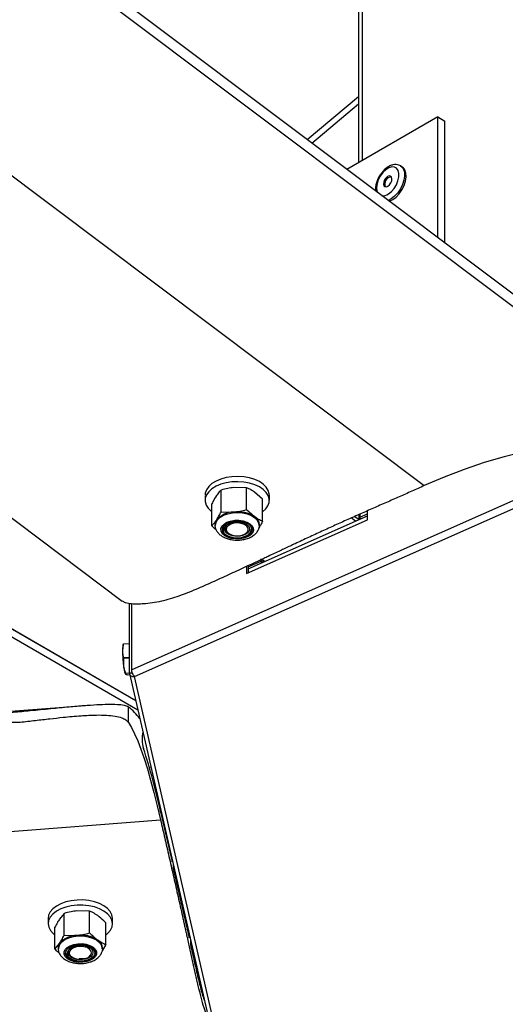
# Model space of a CAD drawing. Units: inches. Extents: x 0.1 to 11, y -1.3 to 8.4.
# Drawn here: x 8.2 to 8.3, y 5.8 to 6.1 of the extents above; entities that cross this region are included whole.
import ezdxf

# ---------------------------------------------------------------- set-up
doc = ezdxf.new("R2010")
doc.units = ezdxf.units.IN
doc.header["$MEASUREMENT"] = 0

msp = doc.modelspace()

# ---------------------------------------------------------------- linework, layer by layer
at = {"color": 7, "linetype": 'Continuous', "lineweight": 25}
for p, q in [((8.195805650443772, 5.924510868302733), (6.47965714131557, 6.915222353296896)), ((8.19520703572939, 5.927124607590074), (6.481322942516537, 6.916528857907746)), ((8.195205966704702, 5.927129300869191), (6.4813258627791, 6.916531178473531)), ((7.761687292379051, 6.374008215522872), (8.276125008217326, 5.987423649084477)), ((7.67701026405679, 6.34162642782227), (8.191447966858178, 5.955041848346987)), ((8.257654582181855, 6.191808627863612), (8.257654582181855, 6.077904647099525)), ((8.258669947044867, 6.190649700807191), (8.258669947044867, 6.078490863734908)), ((8.106807650408115, 6.183524625190747), (8.343927967470274, 6.005335705273986)), ((8.340569346121205, 6.0113117618677), (8.11600473053303, 6.180065443818173)), ((8.243283396495315, 6.084419309619366), (8.257654582181855, 6.096473449480025)), ((8.244575312830246, 6.083448556981732), (8.257654621292515, 6.094419149063331)), ((8.279932750304038, 6.090765639861573), (8.254429895285567, 6.076043136159414)), ((8.279932750304038, 6.090765639861573), (8.28189695279859, 6.089631717553333)), ((8.279932750304038, 6.05687836555248), (8.279932750304038, 6.090765639861573)), ((8.28189695279859, 6.055402329270444), (8.28189695279859, 6.089631717553333)), ((8.26987120075814, 6.076824306394529), (8.26944685010472, 6.07706926949062)), ((8.2668692229928, 6.067842830297455), (8.265952677728956, 6.067383957968757)), ((8.19490821725544, 5.933883190255092), (8.353511046987943, 6.004220217123163)), ((8.337964722876702, 5.999625340425792), (8.194086228528901, 5.935818333529781)), ((8.226270637768897, 5.986824578079069), (8.222705218808773, 5.986871615165323)), ((8.226270637768897, 5.980709131095605), (8.226270637768897, 5.986824578079069)), ((8.214646063316232, 5.984595218351342), (8.214646063316232, 5.98330670464377)), ((8.219139812885535, 5.980066934069876), (8.219139812885535, 5.98618238105334)), ((8.230799039382342, 5.983580635701517), (8.228534988499813, 5.985570846784503)), ((8.232690665530114, 5.98330670464377), (8.232690665530114, 5.984758335874402)), ((8.216537702500892, 5.976181003256777), (8.216537702500892, 5.98229645024024)), ((8.230799039382342, 5.977465188718053), (8.230799039382342, 5.983580635701517)), ((8.219139812885535, 5.980066934069876), (8.222705218808773, 5.980019896983622)), ((8.226270637768897, 5.980709131095605), (8.228534988499813, 5.978719076455257)), ((8.226734659667736, 5.964101650057755), (8.26017085770622, 5.978929804687573)), ((8.256671822571816, 5.978801991052975), (8.257863589545163, 5.977906565545156)), ((8.257907836737719, 5.97798661202786), (8.257907836737719, 5.979351156857113)), ((8.258035559114111, 5.978549075456161), (8.257907836737719, 5.97798661202786)), ((8.258035559114111, 5.978549075456161), (8.26017100111197, 5.979496074886712)), ((8.258035559114111, 5.979407841239328), (8.258035559114111, 5.978549075456161)), ((8.258258581130335, 5.978081833446372), (8.258035559114111, 5.978549075456161)), ((8.260170714300468, 5.977854365851875), (8.260170714300468, 5.980350616718676)), ((8.221381896614423, 5.977058385713772), (8.221313009706506, 5.977068763075374)), ((8.221381896614423, 5.977058385713772), (8.221901664239653, 5.977296230669871)), ((8.226247471221704, 5.96281011179253), (8.260170714300468, 5.977854365851875)), ((8.227425823238912, 5.976063566983781), (8.227607531362025, 5.975669018652748)), ((8.256838199316485, 5.977451943241435), (8.255647318851414, 5.978346795126253)), ((8.25796654183733, 5.977952298942766), (8.257907836737719, 5.97798661202786)), ((8.257958276451332, 5.977948648614564), (8.257907836737719, 5.97798661202786)), ((8.219740709055042, 5.97462695424632), (8.219932012326574, 5.974229954980638)), ((8.220328033825773, 5.973646684681588), (8.219932012326574, 5.974229954980638)), ((8.220403699914634, 5.975425958942076), (8.220403699914634, 5.975284169765222)), ((8.221175405370197, 5.974029291224649), (8.221317885502033, 5.973947210987661)), ((8.221360659526422, 5.973922180165709), (8.221458292768924, 5.973865965111405)), ((8.225385068147222, 5.973013092000905), (8.225914874175004, 5.97324926823554)), ((8.225878436077423, 5.973865965111405), (8.226161336513035, 5.974029291224649)), ((8.227723168544694, 5.97563830374831), (8.227607531362025, 5.975669018652748)), ((8.226247471221704, 5.964732739656243), (8.226247471221704, 5.96281011179253)), ((8.226734803073485, 5.964631156237151), (8.23035817099381, 5.966233806760232)), ((8.226734946479237, 5.964960363693377), (8.226734946479237, 5.963026263369602)), ((8.23035817099381, 5.966233806760232), (8.23035817099381, 5.966883669475184)), ((8.23056526193481, 5.965800460655172), (8.23035817099381, 5.966233806760232)), ((8.231320436618375, 5.966160591606019), (8.23035817099381, 5.966233806760232)), ((8.231320436618375, 5.966160591606019), (8.230543281744282, 5.966744435528072)), ((8.230617774513366, 5.966779478678805), (8.231417639643626, 5.96617842606666)), ((8.23131380084318, 5.966132379783777), (8.231328845410125, 5.966154646785806)), ((8.19344623473698, 5.934924889628699), (8.19344623473698, 5.95436966648246)), ((8.194086228528901, 5.935818333529781), (8.194086228528901, 5.954251917324189)), ((8.19172806436321, 5.942964946082615), (8.191647235667318, 5.942741963177051)), ((8.191734843544154, 5.942962599443057), (8.191791345409959, 5.943043219548763)), ((8.19344623473698, 5.943069032583901), (8.191776300843014, 5.942941479687033)), ((8.191791345409959, 5.943043219548763), (8.19344623473698, 5.943169573052079)), ((8.19178308002396, 5.939206568166384), (8.19344623473698, 5.939333599587795)), ((8.191798567845042, 5.938971852063029), (8.191790745713183, 5.936910981055572)), ((8.19344623473698, 5.939097631943342), (8.191798567845042, 5.938971852063029)), ((8.192317305556244, 5.934891045871517), (8.193446091331229, 5.934977141469526)), ((8.192348281198411, 5.934758173924983), (8.192336926070327, 5.934564810825397)), ((8.19346615509945, 5.934843383014715), (8.192348281198411, 5.934758173924983)), ((8.192860096322915, 5.934412331401667), (8.193526176924593, 5.934463123111214)), ((8.19344623473698, 5.934924889628699), (8.194239320686295, 5.934985432929299)), ((8.193469101435785, 5.934712231937191), (8.219659958580472, 5.820359443320734)), ((8.221123701078602, 5.819421882595959), (8.19490821725544, 5.933883190255092)), ((8.181097617685555, 5.925719074789873), (7.697588832849925, 5.888813943787762)), ((8.193180595139005, 5.921019225082938), (8.193180595139005, 5.92535826592093)), ((8.197103980926828, 5.918394482663445), (8.197199854189662, 5.918401783319847)), ((8.199015670842822, 5.908515130123902), (8.199461701838382, 5.908549182471268)), ((8.201349195293156, 5.899569687980931), (8.201515272189438, 5.899582464129637)), ((8.202186385029277, 5.895974636177943), (8.205390134685954, 5.881994504936872)), ((7.36502505628468, 5.829820311805752), (8.202183725504444, 5.893718941939619)), ((8.205390134685954, 5.881994504936872), (8.205390134685954, 5.882664392309387)), ((8.205754007223208, 5.881074622230102), (8.205754007223208, 5.880061030383645)), ((8.205754007223208, 5.880799387483711), (8.205815945470656, 5.88080418505792)), ((8.205754007223208, 5.880061030383645), (8.210207929104456, 5.860615367021609)), ((8.20603483479388, 5.879849519938143), (8.205806663207515, 5.879832102657867)), ((8.182295720585708, 5.868140414313841), (8.178730614510858, 5.868187607842733)), ((8.182295720585708, 5.862024915182833), (8.182295720585708, 5.868140414313841)), ((8.170671602424068, 5.86607422425672), (8.170671602424068, 5.864622593026088)), ((8.175165195550735, 5.86749837373075), (8.173864140358413, 5.865923569997091)), ((8.175165195550735, 5.861382926747286), (8.175165195550735, 5.86749837373075)), ((8.1887160612322, 5.86462269732118), (8.1887160612322, 5.866033236285772)), ((8.17256322857184, 5.857496891639095), (8.17256322857184, 5.863612338622559)), ((8.186824578490178, 5.858781077100371), (8.186824578490178, 5.864896524083836)), ((8.175165195550735, 5.861382926747286), (8.178730614510858, 5.861335889661032)), ((8.210008217041176, 5.861486387478024), (8.21023654507018, 5.861503804758301)), ((8.210207929104456, 5.860615367021609), (8.210207929104456, 5.861501666708925)), ((8.210571801641711, 5.860039136641235), (8.210571801641711, 5.858771377656864)), ((8.17256322857184, 5.857496891639095), (8.173864140358413, 5.859071799667845)), ((8.180267220167266, 5.858822899432051), (8.180854245089607, 5.858684447698124)), ((8.18089068318719, 5.858704576650777), (8.180854245089607, 5.858684447698124)), ((8.186824578490178, 5.858781077100371), (8.185834440002417, 5.857022557563087)), ((8.175556210885544, 5.856432351640456), (8.175539693150432, 5.856215104964923)), ((8.175657103349655, 5.856266626740109), (8.175539693150432, 5.856215104964923)), ((8.175657103349655, 5.856266626740109), (8.175655916992989, 5.856677497252956)), ((8.177359342648204, 5.855253608516656), (8.177483831876762, 5.855181853493725)), ((8.181903975185257, 5.855181853493725), (8.182186875620872, 5.855345179606967)), ((8.183727457527642, 5.856245506984086), (8.183730860155002, 5.856474226119682)), ((8.178579725587273, 5.854262492262412), (8.179175159301364, 5.854127743004232)), ((8.18018078561021, 5.854011662567425), (8.179175159301364, 5.854127743004232))]:
    msp.add_line(p, q, dxfattribs=at)
at = {"color": 7, "linetype": 'Continuous', "lineweight": 25, "flags": 128}
for points in [[(8.266043544827399, 6.069179267599558), (8.266884554371245, 6.069848998529435), (8.267651240625531, 6.070730943896683), (8.268286658470315, 6.071759658531402), (8.26874388815132, 6.072859007016819), (8.268989320575324, 6.073947560960271), (8.269004065293881, 6.074944257001907), (8.268787548683989, 6.07577541065961), (8.268355675747095, 6.076379357460542), (8.26774033470742, 6.076711146220283), (8.266987506663412, 6.076746450108746), (8.266152689640624, 6.076482401010915), (8.265297808849612, 6.075938606403987), (8.264486575554383, 6.075155584931001), (8.263778894248095, 6.074191246441491), (8.263227264472421, 6.073117111294437), (8.262872687235195, 6.072012913087265), (8.262741405788807, 6.07096049739301), (8.262843184761195, 6.070037929087635), (8.263000709459975, 6.06960218419547)], [(8.269439471226997, 6.077073389146732), (8.269784622795333, 6.076819847779368), (8.27026663559745, 6.076156896030436), (8.270539790960454, 6.075267467490375), (8.270588170846011, 6.074203214303238), (8.270408522550953, 6.073025748794308), (8.270011464619282, 6.071803618912457), (8.269420593815441, 6.070608110352704), (8.268669551824877, 6.06950834468692), (8.267802272954867, 6.068568359101269), (8.2668692229928, 6.067842830297455)], [(8.267293560609334, 6.067597867201363), (8.268226623608287, 6.068323396005177), (8.269093889441411, 6.069263381590829), (8.269844944468863, 6.070363147256613), (8.270435808754259, 6.071558655816365), (8.27083286668593, 6.072780785698217), (8.271012514980988, 6.073958251207146), (8.270964141613875, 6.075022504394284), (8.270690979732429, 6.075911932934344), (8.270208960411866, 6.076574884683277), (8.26987120075814, 6.076824306394529)], [(8.26548600934217, 6.071191041692705), (8.265944125531455, 6.071378042791711), (8.266392816051848, 6.071767871769855), (8.266764197835688, 6.072301497605364), (8.267001377910578, 6.072897387610481), (8.267068635207691, 6.0734651179409), (8.266955357701466, 6.073917993301839), (8.266678949635297, 6.074187205006696), (8.266281298525293, 6.07423160864189), (8.265823482184397, 6.074044790059293), (8.265374504852502, 6.073654778564739), (8.265003110031776, 6.073121204876776), (8.264765929956885, 6.072525288797887), (8.264698972508162, 6.071957740983878), (8.264812250014385, 6.071504839549167), (8.265088658080554, 6.071235653918082), (8.26548600934217, 6.071191041692705)], [(8.266310070933653, 6.067115372034447), (8.266348712265042, 6.067128826101247), (8.267293560609334, 6.067597867201363)], [(8.330593484770615, 5.999570272617497), (8.325439400607332, 5.999577416831261), (8.320192982695879, 5.999309169856001), (8.314863972849649, 5.998766261757351), (8.309462686505029, 5.997949422600954), (8.303999748724465, 5.996860425403364), (8.298485328279371, 5.995501408213958), (8.292929913344887, 5.993874769819838), (8.287344402758071, 5.991983847663932), (8.281739128251422, 5.989832135631805), (8.276125008217326, 5.987423649084477)], [(8.232690665530114, 5.984758335874402), (8.232666925359919, 5.985135414777614), (8.23239376347847, 5.986083613601717), (8.231823243254354, 5.986986548356123), (8.230975154681175, 5.987813660579031), (8.229878374462386, 5.988536738448196), (8.228570083798093, 5.989131220469576), (8.227094686323493, 5.989576612657702), (8.225502765157945, 5.989858052962035), (8.223848319085063, 5.989965737643979), (8.222187667454238, 5.989896172817967), (8.220577598942775, 5.989651652976015), (8.219072698994175, 5.989240469577892), (8.217724293830324, 5.988676650313402), (8.216578260254588, 5.987979281184286), (8.215673813221356, 5.987172402209123), (8.21504165459818, 5.986283286554338), (8.21470299539929, 5.985342231943999), (8.214646063316232, 5.984758335874402)], [(8.230799039382342, 5.98011579632023), (8.231662915624993, 5.980892586161502), (8.23229538713344, 5.981781858258925), (8.232633590041308, 5.982722808574173), (8.232666925359919, 5.983683783546981), (8.23239376347847, 5.984631982371086), (8.231823243254354, 5.985534917125491), (8.230975154681175, 5.986362029348398), (8.229878374462386, 5.987085107217563), (8.228570083798093, 5.987679589238944), (8.227094686323493, 5.988124981427069), (8.225502765157945, 5.988406421731402), (8.223848319085063, 5.988514106413346), (8.222187667454238, 5.988444541587335), (8.220577598942775, 5.988200021745382), (8.219072698994175, 5.98778883834726), (8.217724293830324, 5.987225019082771), (8.216578260254588, 5.986527649953653), (8.215673813221356, 5.985720770978492), (8.21504165459818, 5.984831655323705), (8.21470299539929, 5.983890652860913), (8.214669816523315, 5.982929573593013), (8.214943121810514, 5.981981635506637), (8.215513342186242, 5.981078544309594), (8.216361443796307, 5.980251432086687), (8.216537702500892, 5.980115639877593)], [(8.217623257960463, 5.976284933315427), (8.21773388897874, 5.977074968633316), (8.218163245796552, 5.977846804457744), (8.218889217854505, 5.978540731848843), (8.219873007378572, 5.979119256721229), (8.221061528167198, 5.979551299137645), (8.222390325853851, 5.979813444850056), (8.223788284223035, 5.979891614021114), (8.225179606817024, 5.979781530552066), (8.226489514055235, 5.979489191410675), (8.227647202607443, 5.97903034515575), (8.228590734226204, 5.978429814019064), (8.229268482841238, 5.977719773036332), (8.229644597014854, 5.976938602801218), (8.229713614291635, 5.976283994659603)], [(8.223179865770055, 5.972460484458749), (8.222019960947152, 5.97262297621126), (8.220972590527946, 5.972953070175765), (8.220108857691047, 5.973428551497778), (8.21948745449918, 5.974016827961218), (8.219151324456256, 5.974677850250958), (8.219122851896286, 5.975366562887483), (8.219404122721095, 5.97603629381736), (8.219976116113378, 5.976640996757706), (8.220799734450722, 5.977139631590028), (8.221818775715706, 5.977498145966957), (8.222963935820053, 5.977692291279729), (8.22415687611318, 5.977708665609091), (8.22531663753033, 5.977546278151671), (8.226364438166788, 5.977216236334713), (8.227228171003688, 5.976740755012699), (8.227849130941417, 5.976152426401714), (8.228185417426978, 5.975491299816882), (8.228213889986948, 5.974802587180356), (8.227932762567889, 5.974133116988208), (8.227360769175606, 5.973528414047861), (8.226537307280902, 5.973029727067996), (8.225518252979029, 5.97267116054352), (8.22437310591157, 5.972477015230748), (8.223179865770055, 5.972460484458749)], [(8.220328033825773, 5.973646684681588), (8.219897647093934, 5.974061361965276), (8.219619179199707, 5.97451739225273), (8.219504571931068, 5.974996367460308), (8.219557957981014, 5.975478784405905), (8.219777590406764, 5.975945348497599), (8.22015457805177, 5.976377182323832), (8.220673328799858, 5.976756868604331), (8.221313009706506, 5.977068763075374)], [(8.223423225329116, 5.9732179797081), (8.222397548288935, 5.973349965146356), (8.221484692463953, 5.973650439304881), (8.22076595587797, 5.974092963377991), (8.220305323569605, 5.974638165968654), (8.220143379366323, 5.975237393416696), (8.22029469850716, 5.975837715963202), (8.22074559226136, 5.976385630226241), (8.22145651975237, 5.976832482545647), (8.222363769716186, 5.977138432196476), (8.22338680026842, 5.977276362454945), (8.224435044159016, 5.977234175090445), (8.22541515728111, 5.977015468283631), (8.22624010538087, 5.976639693069063), (8.226836569008988, 5.976140380318649), (8.227151331595046, 5.975561542560987), (8.227156637607825, 5.974954962308995), (8.226852056830072, 5.974374351534779), (8.226264732059343, 5.973871492751254), (8.225446719583166, 5.973490867814932), (8.22447045234257, 5.973266320482996), (8.223423225329116, 5.9732179797081)], [(8.225047451899245, 5.973522469227648), (8.2258834552787, 5.973868833226422), (8.226479188841179, 5.974352918893482), (8.226770341625905, 5.974922526535548), (8.226725507773459, 5.975515861310924), (8.226349250194094, 5.976068521000625), (8.225682270047253, 5.976520692369696), (8.224797300122352, 5.976823461020235), (8.223790200645341, 5.976944026145975), (8.22276952976955, 5.976869090122753), (8.22184650517315, 5.976606996557888), (8.2211208199267, 5.976186061568713), (8.220671255934915, 5.975652018552839), (8.220546623300608, 5.975062542695847), (8.220760050168415, 5.97448156688881), (8.221288526433783, 5.973972137514523), (8.222075263419406, 5.973589478823917), (8.223034582707637, 5.973374891673217), (8.22406233261276, 5.97335173816291), (8.225047451899245, 5.973522469227648)], [(8.221313009706506, 5.977068763075374), (8.222206831677294, 5.977337166493273), (8.22318650154525, 5.97747389735819), (8.224193744428014, 5.977470768505446), (8.225170611365385, 5.977328144967861), (8.226059570577533, 5.97705437035275), (8.226808839551545, 5.976665401809112), (8.227374340574384, 5.976183975666884), (8.227723168544694, 5.97563830374831)], [(8.219740709055042, 5.97462695424632), (8.21963112098768, 5.975019938150981), (8.219620052671099, 5.975193537330734)], [(8.227723168544694, 5.97563830374831), (8.227833056460444, 5.975159015655457), (8.227774638172333, 5.974676703004952), (8.227550455873217, 5.974210816831353), (8.227169322498327, 5.973780286693763), (8.226646751942512, 5.973402477724911), (8.226003955220007, 5.973092721303243), (8.22526677143972, 5.972863324249554), (8.224464703075654, 5.972723516679437)], [(8.227607531362025, 5.975669018652748), (8.227709153891777, 5.975274887502081), (8.227693079410805, 5.974876480252663), (8.227559894578997, 5.974485373659649), (8.227313862458217, 5.974113144478191), (8.226961501491685, 5.973770222217436), (8.226513710516457, 5.973467088534076), (8.225983017980393, 5.973212191330523), (8.225385068147222, 5.973013092000905)], [(8.193180595139005, 5.921019225082938), (8.19403224278218, 5.919592259641438), (8.194899508615302, 5.917864455008592), (8.19578050228984, 5.915839044332235), (8.19667315094085, 5.913519521497931), (8.19757625517478, 5.910910736227434), (8.198487781237345, 5.908017433947405), (8.199405943075107, 5.904845350887875), (8.200329124114143, 5.901400327573968), (8.201255538301016, 5.897689091039081), (8.202183725504444, 5.893718941939619)], [(8.1887160612322, 5.866074328551812), (8.188715461535423, 5.866130856491389), (8.188543778777976, 5.867086877447353), (8.188070917870137, 5.868008324580495), (8.187312483964963, 5.868864065806011), (8.186295059273895, 5.869624794203196), (8.185052409332798, 5.87026448814673), (8.183627308166058, 5.87076155855268), (8.182068578913372, 5.871099109616224), (8.180428721116408, 5.871265512434664), (8.178763793386834, 5.87125492648288), (8.177130584401949, 5.871068029678964), (8.175584826851265, 5.870711079728407), (8.174178746501832, 5.870196227009363), (8.172960736276096, 5.869541097392291), (8.17197192755075, 5.86876795787922), (8.171246098898548, 5.867902934390564), (8.17080759018646, 5.866975594584754), (8.170671602424068, 5.86607422425672)], [(8.186824578490178, 5.861431684702548), (8.187415736105518, 5.861928963698679), (8.188141564757721, 5.862793987187336), (8.188580060432923, 5.863721326993146), (8.188715461535423, 5.864679225260756), (8.188543778777976, 5.86563524621672), (8.188070917870137, 5.866556693349863), (8.187312483964963, 5.867412434575378), (8.186295059273895, 5.868173162972564), (8.185052409332798, 5.868812856916099), (8.183627308166058, 5.869309979469593), (8.182068578913372, 5.869647478385591), (8.180428721116408, 5.869813881204033), (8.178763793386834, 5.869803295252248), (8.177130584401949, 5.869616398448334), (8.175584826851265, 5.869259448497775), (8.174178746501832, 5.868744595778731), (8.172960736276096, 5.86808946616166), (8.17197192755075, 5.867316326648589), (8.171246098898548, 5.866451303159931), (8.17080759018646, 5.865523963354121), (8.170672189083957, 5.864566065086511), (8.170843871841404, 5.863610044130548), (8.171316745786132, 5.862688544849859), (8.17207516665442, 5.861832803624344), (8.172563085166091, 5.861431632555003)], [(8.173652043253021, 5.857550968644023), (8.173663698229491, 5.857988382257649), (8.173934787245997, 5.858783788772749), (8.174516519192446, 5.859521885135087), (8.175377449098763, 5.860162413439352), (8.176470826690194, 5.860671164895545), (8.177738116346653, 5.861020605599517), (8.179110561529084, 5.861191858139712), (8.180514712419326, 5.861175848843171), (8.181874629153896, 5.860973203480444), (8.183116979246606, 5.860595238068955), (8.18417481828562, 5.860061872971175), (8.184990914339489, 5.859402050074986), (8.18552130702716, 5.858651386154127), (8.185737823637055, 5.857850347704089), (8.185736207063137, 5.857558008562697)], [(8.183386008435054, 5.854844145987543), (8.182562390097711, 5.854345511155223), (8.181543492238477, 5.853986892483201), (8.180398345171017, 5.853792747170429), (8.179205391841005, 5.853776424988613), (8.178045487018101, 5.853938864593579), (8.176997973193146, 5.854269062853175), (8.176133953544744, 5.854744387732551), (8.175512993607015, 5.855332716343536), (8.175176707121455, 5.855993842928368), (8.175148234561483, 5.856682555564893), (8.17542966182893, 5.85735218219968), (8.176001642184328, 5.857956885140026), (8.17682526052167, 5.858455519972346), (8.177844158380905, 5.858814138644368), (8.17898931848525, 5.85900828395714), (8.180182258778377, 5.859024658286501), (8.18134216360128, 5.858862166533989), (8.182389677426237, 5.858531968274393), (8.183253410263136, 5.858056539099926), (8.183874670049253, 5.857468314784032), (8.184210956534812, 5.856807240346746), (8.184239416057897, 5.856118475562675), (8.183958001827337, 5.855448901075434), (8.183386008435054, 5.854844145987543)], [(8.175539693150432, 5.856215104964923), (8.175583940342989, 5.85679618506705), (8.175868757200908, 5.857354111658871), (8.176377026292302, 5.857856344671848), (8.17707940158581, 5.858273368595093), (8.177934425782572, 5.858580830524748), (8.17889255871414, 5.858761000295263), (8.179897598363095, 5.858803083364672), (8.18089068318719, 5.858704576650777)], [(8.18261653228707, 5.855426112597948), (8.181905891607565, 5.854979468868725), (8.180998354832246, 5.854673362775261), (8.179975324280013, 5.85453543251679), (8.17892706735253, 5.854577567733743), (8.177946967267323, 5.854796326688104), (8.177122019167562, 5.855172049755126), (8.176525842350944, 5.855671518948178), (8.176210792953384, 5.856250200263203), (8.176205486940606, 5.856856780515194), (8.17651006771836, 5.857437391289411), (8.177097535894841, 5.857940197925391), (8.177915548371017, 5.858320822861711), (8.17889167220586, 5.858545422341193), (8.179939329436568, 5.858593867411182), (8.180964876107884, 5.858461986268017), (8.181877432084478, 5.858161303519307), (8.182596168670463, 5.857718831593744), (8.183056800978827, 5.857173629003082), (8.183218901624745, 5.856574245112401), (8.183067569447022, 5.855973974713443), (8.18261653228707, 5.855426112597948)], [(8.18281211165735, 5.856337390959672), (8.182710476090714, 5.856928379095489), (8.182282005781179, 5.857468314784032), (8.181573138118226, 5.85789863633144), (8.18066059517852, 5.858172723831824), (8.179643313893203, 5.858261009626754), (8.178631495063302, 5.858153742125176), (8.177734870161931, 5.85786281096752), (8.17705034236595, 5.857419452533678), (8.176652248001806, 5.856871694713275), (8.176584104196417, 5.856279246446176), (8.176852690130726, 5.855705936328363), (8.177429259470149, 5.855214028529443), (8.178251248196686, 5.85485702643134), (8.179229288453838, 5.854673154185076), (8.18025792486724, 5.854682905776129), (8.181225196656195, 5.854884664630578), (8.182026834803011, 5.855257050254675), (8.18257551824235, 5.855759387562742), (8.18281211165735, 5.856337390959672)], [(8.180854245089607, 5.858684447698124), (8.181496442115337, 5.858538173832336), (8.18208598315676, 5.858331043780677), (8.182606050630378, 5.858068950215811), (8.183041456563494, 5.857759663122055), (8.18337951606561, 5.857412256172367), (8.183610503619445, 5.857036793843073), (8.183727457527642, 5.856644018528595), (8.183727457527642, 5.856245506984086)], [(8.18089068318719, 5.858704576650777), (8.18166444847081, 5.858519817896238), (8.18235870178407, 5.8582494328716), (8.182945583300661, 5.857904529004108), (8.183400909596248, 5.857498612508104), (8.183706376882279, 5.857048474893318), (8.183849886928142, 5.856572211358117), (8.183825247212782, 5.856088855756697), (8.183633956978138, 5.855618224156436)], [(8.18018078561021, 5.854011662567425), (8.179343309062588, 5.854003683992928), (8.178520277385136, 5.85409254341086), (8.177744165461958, 5.854274590493022), (8.177047239586978, 5.854542733173193), (8.176457111885666, 5.854885811876585), (8.175997665933965, 5.855290007503579), (8.175687922549184, 5.855739206462542), (8.175539693150432, 5.856215104964923)], [(8.178579725587273, 5.854262492262412), (8.1779354556966, 5.854404177144175), (8.177342381658953, 5.854606926801993), (8.176817151578309, 5.854864796415654), (8.176375553124135, 5.855170485328754), (8.17603025815005, 5.855514919868335), (8.17579117468974, 5.855888296295801), (8.175665068887266, 5.856279559331451), (8.175655916992989, 5.856677497252956)], [(8.183799003960392, 5.856097095068924), (8.18373217688053, 5.855916977445954), (8.18342097336447, 5.855434195467537), (8.182939247373854, 5.855000797214932), (8.182308405476208, 5.85463644231288), (8.181557650297144, 5.854358026566199), (8.180721803360326, 5.854178430418687), (8.179838593415095, 5.854105580297294), (8.178948604288918, 5.854142865792495)]]:
    msp.add_lwpolyline(points, dxfattribs=at)
at = {"color": 7, "linetype": 'Continuous', "lineweight": 25}
for centre, radius, start, end in [((8.267099765731396, 6.072009361400792), 0.002028153450838662, 96.12457151933368, 203.8845051914788), ((8.264472758766098, 6.071289706514545), 0.002630840410262087, 264.9814256535705, 306.6600721403971), ((8.222807537298754, 5.973437913652134), 0.006582778566030232, 90.89060472945356, 139.0092022265959), ((8.223775572694008, 5.971103019169164), 0.0089808890093133, 57.99797098900236, 96.84485453131933), ((8.227083181165668, 5.976278818584812), 0.002839472311847357, 3.156513242524993, 59.2498879331256), ((8.219742576849637, 5.976421733618738), 0.002324710550033225, 144.9797129823679, 178.481082726905), ((8.221620685594297, 5.975150151314764), 0.001923116922723457, 97.13269329963266, 208.5869676093797), ((8.22370970300715, 5.973731665398414), 0.003996890010901964, 111.188251198187, 116.8952902615459), ((8.226103562069934, 5.975801413368412), 0.001347998188811109, 11.2141284523358, 22.83845500702231), ((8.22365059482303, 5.978520499422764), 0.005776382111956369, 231.284914912303, 285.7120775535786), ((8.223605539597429, 5.978603335594212), 0.005942258186317249, 236.5259696861717, 278.3132684551929), ((8.225371016772606, 5.975560657710923), 0.002374510935130611, 283.2405447009714, 351.1058890581696), ((8.197837010461136, 5.94139814697876), 0.006333968264284943, 167.7510223248953, 183.118402760847), ((8.196072310185988, 5.9423581986611), 0.004335425357463625, 170.9088549647134, 172.2680735474977), ((8.226985825039502, 5.941356245328765), 0.03547469497042161, 180.4888424458748, 187.1985446813791), ((8.236770243451863, 5.942057192251105), 0.04507738824467601, 183.6257155333918, 183.9247014192335), ((8.197990486326185, 5.937117599769863), 0.006203182647771094, 181.9087895828129, 204.3009142856995), ((8.199387910467648, 5.936469327147724), 0.007244613557670737, 192.5831265286373, 193.6621698160131), ((8.184558186355895, 5.913774200476601), 0.01444079310292698, 35.20012673858724, 53.33845215465129), ((8.205961339987326, 5.916456727209867), 0.008974791176045705, 167.4832870529915, 197.531172845366), ((8.014201726413223, 5.854933918719627), 0.192412505738291, 12.31554595695592, 17.79993138499361), ((8.178833416174, 5.854752839177973), 0.006583853115346266, 90.89466467217889, 139.0050248758219), ((8.179800682086107, 5.852419789365587), 0.008980082911311738, 57.99495682690313, 96.84363203953336), ((8.183103713494177, 5.857588953267359), 0.002846699071619702, 3.969104222029926, 59.22985059649162), ((8.175766958746333, 5.857738925115894), 0.002323203045074972, 144.9897620417221, 179.313627005961), ((8.178931892209352, 5.853524786821626), 0.005463798860494317, 75.85388639854023, 80.47907563615132), ((8.176866343795655, 5.857099443021207), 0.001281862424739236, 187.1354204161925, 199.2181743369317), ((8.178886096691253, 5.857614997639182), 0.003499214494932597, 202.6645582374723, 274.7384812878819), ((8.180251692067857, 5.858373689032122), 0.004362602732825634, 269.068716565896, 320.8309713472104)]:
    msp.add_arc(centre, radius, start, end, dxfattribs=at)
for points, knots in [([(8.269421780172108, 6.077041553070061), (8.269292710085681, 6.077122834787484), (8.26892500261961, 6.077354398081344), (8.26818983251874, 6.07745765053136), (8.26730760011843, 6.077374456745003), (8.266399126815555, 6.077040940645318), (8.265496707942058, 6.0764778911204), (8.264640661743062, 6.075704209668078), (8.26387668758955, 6.074765237317775), (8.263243383530321, 6.073710942978633), (8.262760782759068, 6.072586167863615), (8.262482025566944, 6.071437919746821), (8.262364364473843, 6.070563330397755), (8.26244343951063, 6.070099529225617), (8.26245880520158, 6.070009404380118)], [0, 0, 0, 0, 0.03917212261112629, 0.1115973681033384, 0.1857627340189286, 0.2672563958682716, 0.3589163354176903, 0.4592022495710621, 0.5640575230983601, 0.6706020132036651, 0.7762321990045424, 0.8786131151189109, 0.976412361798625, 1, 1, 1, 1]), ([(8.276125008217326, 5.987423649084477), (8.274955275194223, 5.986896960147704), (8.272612925660038, 5.985842283942672), (8.26908032825841, 5.984275839956563), (8.265489266116674, 5.982692587829696), (8.261874708458723, 5.981103190553521), (8.258252434815734, 5.979506131925199), (8.254664575232413, 5.977913007087759), (8.251041961980677, 5.976286546038922), (8.24737382096537, 5.974612841908935), (8.243651435045182, 5.972891693482886), (8.240694239736502, 5.971511475796986), (8.238469733774208, 5.97046907716792), (8.237074708145212, 5.969814412834334), (8.235597790656506, 5.969120305214384), (8.234050451791978, 5.968392762693545), (8.232521197655517, 5.967673477739435), (8.230743905369474, 5.966838299584169), (8.228764390375352, 5.965909103412684), (8.2264134935882, 5.964809228406884), (8.22409503175031, 5.963729488017933), (8.221787292589411, 5.962661816562172), (8.21950680321328, 5.961615002884615), (8.217235218219187, 5.960582576347752), (8.214975940109934, 5.95957253186757), (8.21188627088752, 5.958221227680886), (8.207949337234526, 5.956614675031122), (8.203059731320385, 5.955058751893135), (8.199038533522025, 5.954355589929363), (8.196018638036419, 5.954173360759765), (8.194129150528777, 5.954214312897069), (8.192532763878113, 5.954413626068854), (8.191745805202379, 5.954883784089168), (8.191457405563956, 5.955056084626972)], [0, 0, 0, 0, 0.04195084845735828, 0.08400510920174716, 0.1263691351756681, 0.170291400213424, 0.2131297706948317, 0.2558256444278949, 0.2986665544428398, 0.3429867428930167, 0.3876758710725802, 0.4327767588063691, 0.4497062010896034, 0.4680116039948867, 0.4831699680444294, 0.503071712051319, 0.5239263692091517, 0.5384346401007543, 0.5672893313785502, 0.5954367087813528, 0.6233105473931165, 0.6509255792722307, 0.6785886975709874, 0.7053676826062079, 0.7325223633511976, 0.7595167839132927, 0.8156467338975216, 0.8715196101814355, 0.9269804266804668, 0.9486567455581045, 0.9702360262333141, 0.9890922871340151, 1, 1, 1, 1]), ([(8.222705218808773, 5.986871615165323), (8.22214999284074, 5.986805703908106), (8.220945095791173, 5.986662669749179), (8.21977221893097, 5.986350630292201), (8.219139812885535, 5.98618238105334)], [0, 0, 0, 0, 0.460807807798271, 0.9999999999999999, 0.9999999999999999, 0.9999999999999999, 0.9999999999999999]), ([(8.228534988499813, 5.985570846784503), (8.22818952983411, 5.9858045760586), (8.227472247486777, 5.986289872561508), (8.226680870507769, 5.986642028199773), (8.226270637768897, 5.986824578079069)], [0, 0, 0, 0, 0.4816215915356849, 1, 1, 1, 1]), ([(8.217838757693213, 5.984607577319681), (8.217502313746184, 5.984058702691679), (8.217039752863768, 5.983304080905476), (8.216645260576398, 5.98251232263709), (8.216537702500892, 5.98229645024024)], [0, 0, 0, 0, 0.727350625223147, 1, 1, 1, 1]), ([(8.219139812885535, 5.98618238105334), (8.218963448492364, 5.986004125820055), (8.218483247659442, 5.985518776652026), (8.218088515636643, 5.984960692625155), (8.217838757693213, 5.984607577319681)], [0, 0, 0, 0, 0.367272151734132, 1, 1, 1, 1]), ([(8.217838757693213, 5.977755806990436), (8.218107866914183, 5.978187909855564), (8.21857577957528, 5.978939227111671), (8.218971627713135, 5.979730670970279), (8.219139812885535, 5.980066934069876)], [0, 0, 0, 0, 0.5751270340423446, 1, 1, 1, 1]), ([(8.222705218808773, 5.980019896983622), (8.22326039451167, 5.980085838570345), (8.224465281142235, 5.98022895026602), (8.225638177145042, 5.980540911995535), (8.226270637768897, 5.980709131095605)], [0, 0, 0, 0, 0.4607700748033303, 0.9999999999999999, 0.9999999999999999, 0.9999999999999999, 0.9999999999999999]), ([(8.228534988499813, 5.978719076455257), (8.22888029108748, 5.978485317861603), (8.229597400618966, 5.977999858089322), (8.230388743784545, 5.977647749813779), (8.230799039382342, 5.977465188718053)], [0, 0, 0, 0, 0.4815200084554964, 1, 1, 1, 1]), ([(8.216537702500892, 5.976181003256777), (8.216648438969989, 5.976290906278994), (8.217132642549126, 5.97677146554867), (8.21753128445722, 5.977327181927007), (8.217838757693213, 5.977755806990436)], [0, 0, 0, 0, 0.2286981630598406, 1, 1, 1, 1]), ([(8.217779752745214, 5.975004971805356), (8.217769323113986, 5.97501328792297), (8.21732347144624, 5.975368789937052), (8.216925937294192, 5.975779702757227), (8.216537702500892, 5.976181003256777)], [0, 0, 0, 0, 0.0233926033758077, 1, 1, 1, 1]), ([(8.217455408047629, 5.976498008187301), (8.21744506988124, 5.976352774685305), (8.217412607559103, 5.975896734750377), (8.217656495801304, 5.975150224597618), (8.218131774548924, 5.974331024239096), (8.218836453328228, 5.973616074864635), (8.21974279479918, 5.973014069297736), (8.220709742911817, 5.972601475974852), (8.221597851888006, 5.972356020357028), (8.222542370097388, 5.972185053856364), (8.223650248520885, 5.972107981948867), (8.224954333543492, 5.972193946114546), (8.226216172835255, 5.972458257770666), (8.22739422131447, 5.972906317998294), (8.228392154510129, 5.973522250558307), (8.229160248246888, 5.974271039608663), (8.22965425262963, 5.975092285047062), (8.229909609593633, 5.975830189299161), (8.22988873457862, 5.976277979399008), (8.22988190745861, 5.976424428000269)], [0, 0, 0, 0, 0.02589945525165875, 0.08132549119392049, 0.136376822098623, 0.1945613816785691, 0.2587797754463979, 0.3297636836248583, 0.3814323157261078, 0.4231705300735434, 0.5011385667785163, 0.5792091540121217, 0.6560135019828427, 0.7307062755924397, 0.8033282335823129, 0.864158420490194, 0.9202631100111774, 0.9739222550661706, 1, 1, 1, 1]), ([(8.221487938648675, 5.976867525696381), (8.221444997621775, 5.976849020375601), (8.221129769665989, 5.976713173730529), (8.220692075293721, 5.9762962357935), (8.220325307394758, 5.975605600293734), (8.220408315341889, 5.975157266248247), (8.220445887279135, 5.974954336538446)], [0, 0, 0, 0, 0.05928565767369124, 0.4352130823417447, 0.7443601563319895, 0.9999999999999999, 0.9999999999999999, 0.9999999999999999, 0.9999999999999999]), ([(8.220559751445247, 5.975923655118573), (8.220577252980956, 5.976027659171567), (8.220607345730668, 5.976206487360582), (8.220747348089073, 5.97631774864987), (8.220805926971776, 5.976364301880036)], [0, 0, 0, 0, 0.5815864577447575, 1, 1, 1, 1]), ([(8.230799039382342, 5.977465188718053), (8.230631976830242, 5.977128300455664), (8.230319535334013, 5.976498249786381), (8.229949813374805, 5.975900094479611), (8.229777781846662, 5.975621772976312)], [0, 0, 0, 0, 0.5347002690601738, 1, 1, 1, 1]), ([(8.220445887279135, 5.974954336538446), (8.2204684348213, 5.974888003858054), (8.220570300747267, 5.974588324191847), (8.22089412495442, 5.974238753762996), (8.221213628429705, 5.973997504229307), (8.221351383602729, 5.973929381298295), (8.2213618328462, 5.973924213919992)], [0, 0, 0, 0, 0.1488566135613344, 0.6725086337776234, 0.9751585588713271, 1, 1, 1, 1]), ([(8.221332330372201, 5.973972450399797), (8.221182394911, 5.974046640224016), (8.220867161619411, 5.974202621352855), (8.220638403645381, 5.974470383147419), (8.220518450589026, 5.974610788507142)], [0, 0, 0, 0, 0.4756333331558708, 1, 1, 1, 1]), ([(8.225385068147222, 5.973013092000905), (8.225267672370041, 5.972965792766863), (8.224968690911355, 5.972845331926376), (8.224655138432054, 5.972769545429187), (8.224464703075654, 5.972723516679437)], [0, 0, 0, 0, 0.3926523661237339, 1, 1, 1, 1]), ([(8.191776300843014, 5.942941479687033), (8.191742884695556, 5.942809871574595), (8.191586172690434, 5.942192667834502), (8.191544896206409, 5.941555155696658), (8.191512421224706, 5.94105358208878)], [0, 0, 0, 0, 0.2132328498498028, 1, 1, 1, 1]), ([(8.191512421224706, 5.94105358208878), (8.191534377377918, 5.940655972075394), (8.191568882952389, 5.940031101143116), (8.19172595433004, 5.939426468551156), (8.19178308002396, 5.939206568166384)], [0, 0, 0, 0, 0.6363074242175091, 0.9999999999999999, 0.9999999999999999, 0.9999999999999999, 0.9999999999999999]), ([(8.191790745713183, 5.936910981055572), (8.191850224434452, 5.936556819850844), (8.191965938361871, 5.935867810688169), (8.192202392464218, 5.935210492499042), (8.192317305556244, 5.934891045871517)], [0, 0, 0, 0, 0.5140152321834163, 1, 1, 1, 1]), ([(8.192336926070327, 5.934564810825397), (8.192405630948077, 5.934534325115751), (8.192572827931905, 5.934460136515613), (8.192753604675667, 5.934430052966206), (8.192860096322915, 5.934412331401667)], [0, 0, 0, 0, 0.4109217533597952, 1, 1, 1, 1]), ([(8.19344623473698, 5.934924889628699), (8.193467837053134, 5.934771384721794), (8.193512021870996, 5.934457409761712), (8.193867368518124, 5.934091970772286), (8.194353834932784, 5.933875625777244), (8.194718684027212, 5.933880604097764), (8.19490821725544, 5.933883190255092)], [0, 0, 0, 0, 0.2259121279886022, 0.4620748144021231, 0.7205565300059752, 1, 1, 1, 1]), ([(8.19490821725544, 5.933883190255092), (8.19479338817497, 5.933999508568915), (8.194545671298537, 5.934250438117894), (8.194295330225811, 5.934739585166006), (8.19411064434195, 5.935270736677056), (8.194094117834341, 5.935641392511238), (8.194086228528901, 5.935818333529781)], [0, 0, 0, 0, 0.2258407020717874, 0.4871984784622281, 0.7552024947040445, 1, 1, 1, 1]), ([(8.194262030942463, 5.934894018281624), (8.194263669135918, 5.934855447508279), (8.194265509817079, 5.934812109222677), (8.194293734516389, 5.934782921692322), (8.19429683942924, 5.934779710861372)], [0, 0, 0, 0, 0.8899930583205986, 1, 1, 1, 1]), ([(8.193180595139005, 5.92535826592093), (8.192799637972794, 5.925515746744669), (8.19181214759599, 5.925923957461689), (8.189829687193734, 5.926031298836437), (8.18727591636622, 5.926080739554796), (8.184151225971567, 5.925936363286584), (8.180541675501301, 5.92568682354887), (8.176221190283318, 5.925308827272577), (8.171196806857246, 5.924820323453021), (8.16597068377618, 5.924301899251179), (8.160816815587772, 5.923804470479919), (8.15757527689447, 5.923515654048782), (8.155922790285086, 5.923368419870765)], [0, 0, 0, 0, 0.03283412349455808, 0.08511030598072235, 0.1567831028388704, 0.2381587163903767, 0.3351661872244495, 0.4466209412183464, 0.5853871343214734, 0.7394061210926862, 0.8671532453797586, 1, 1, 1, 1]), ([(8.1495297358419, 5.922298039347003), (8.14954172986075, 5.922297084429752), (8.150612523739573, 5.922211831975132), (8.15275799575279, 5.921986888661618), (8.15630569794841, 5.921554905649911), (8.159664789493402, 5.921062347315623), (8.161969224574666, 5.921101634346948), (8.162840031858003, 5.921116480255734)], [0, 0, 0, 0, 0.002698797246273497, 0.2409413898423777, 0.4836567795281814, 0.8048825758884345, 1, 1, 1, 1]), ([(8.162840031858003, 5.921116480255734), (8.164261219010351, 5.921278038617868), (8.167025888685382, 5.921592321999758), (8.171035294425327, 5.922057589847094), (8.175292020916723, 5.922525970241646), (8.179642531094158, 5.922929608670702), (8.183705952232723, 5.923148298055477), (8.186895271898383, 5.923106340019357), (8.189285658488386, 5.922877369494182), (8.191099956952725, 5.922443578531422), (8.19242668027854, 5.92186282529349), (8.192946716541488, 5.921280925766204), (8.193180595139005, 5.921019225082938)], [0, 0, 0, 0, 0.138636300088523, 0.2696925412532519, 0.3912230654023681, 0.5536999425252603, 0.6931692658315364, 0.7853436801028442, 0.8627841375753036, 0.9250984828259002, 0.9663141533840302, 0.9999999999999999, 0.9999999999999999, 0.9999999999999999, 0.9999999999999999]), ([(8.202183725504444, 5.893718941939619), (8.20237686291502, 5.892867709033264), (8.202762692679956, 5.891167204759213), (8.203347105210847, 5.888614621956943), (8.20394122463195, 5.886030145515829), (8.204539237663564, 5.883432380426468), (8.205138781526887, 5.880825315351776), (8.205731996860957, 5.878231685665777), (8.206331466297943, 5.875594983256525), (8.206937600489685, 5.872901756403021), (8.207552294195601, 5.870147133649503), (8.208040326497388, 5.867947782164499), (8.208407619623529, 5.866288062397688), (8.208638259134519, 5.86524537404247), (8.208882433851931, 5.86414056996645), (8.209138291888928, 5.862982655873157), (8.209390769942457, 5.861838059466303), (8.20968450878048, 5.860508685299419), (8.210011396474972, 5.859029517737271), (8.210400152448955, 5.857276194415413), (8.210782859579414, 5.855552020386501), (8.211164677760353, 5.853842925864354), (8.211541090554116, 5.852162363492073), (8.211916148728701, 5.85049992808907), (8.212289381445673, 5.848864017079998), (8.212790234071567, 5.846691187827132), (8.213414301810966, 5.844105332222727), (8.214174537010868, 5.84129933666819), (8.21486303109186, 5.839377649319769), (8.215354494597634, 5.838295948607571), (8.21557261698966, 5.837978514011644), (8.21565035986266, 5.837865374424057)], [0, 0, 0, 0, 0.0455249128137591, 0.0909449202886975, 0.1365759076895663, 0.1838354075725233, 0.2299763749402511, 0.2760979433970887, 0.3226006455880459, 0.3710043461251638, 0.4200779815690576, 0.4698030077268027, 0.4885027900046128, 0.5087358478441791, 0.5254994877498722, 0.5475149541453005, 0.5705842228141293, 0.5866315999002442, 0.6185215665029596, 0.6495923980114227, 0.68029796337505, 0.7106353812276651, 0.7409284380511246, 0.7701203180281986, 0.7995195373916323, 0.8284432915488003, 0.8864135594932017, 0.938276873417671, 0.9799383270360007, 0.9928496470310157, 1, 1, 1, 1]), ([(8.178730614510858, 5.868187607842733), (8.178175438807962, 5.868121666256011), (8.176970552177396, 5.867978554560335), (8.17579765617459, 5.867666592830821), (8.175165195550735, 5.86749837373075)], [0, 0, 0, 0, 0.4607700748033302, 1, 1, 1, 1]), ([(8.184560071316625, 5.866886683019275), (8.184114853008882, 5.86718265194934), (8.18339319883169, 5.867662387869866), (8.182599683493814, 5.868008017786991), (8.182295720585708, 5.868140414313841)], [0, 0, 0, 0, 0.616941357528714, 1, 1, 1, 1]), ([(8.173864140358413, 5.865923569997091), (8.173657634753532, 5.865596819188434), (8.1731848118224, 5.864848678356188), (8.17278718929875, 5.864057800345026), (8.17256322857184, 5.863612338622559)], [0, 0, 0, 0, 0.4367504012249708, 1, 1, 1, 1]), ([(8.186824578490178, 5.864896524083836), (8.18663648078142, 5.865086662792323), (8.185928949892052, 5.865801870916911), (8.185139583765034, 5.866427429635673), (8.184560071316625, 5.866886683019275)], [0, 0, 0, 0, 0.2658508788576435, 1, 1, 1, 1]), ([(8.173864140358413, 5.859071799667845), (8.174070710314457, 5.859398508286428), (8.174543681169474, 5.860146553440876), (8.174941259500974, 5.860937452655913), (8.175165195550735, 5.861382926747286)], [0, 0, 0, 0, 0.4367498628118282, 1, 1, 1, 1]), ([(8.178730614510858, 5.861335889661032), (8.179285788448183, 5.86140183839841), (8.18049055432403, 5.861544951723812), (8.18166336072388, 5.861856781292301), (8.182295720585708, 5.862024915182833)], [0, 0, 0, 0, 0.4608147926967567, 1, 1, 1, 1]), ([(8.182295720585708, 5.862024915182833), (8.182591322157249, 5.861728216622919), (8.183301764608613, 5.861015137693326), (8.184096190756616, 5.860396277149558), (8.184560071316625, 5.860034912690029)], [0, 0, 0, 0, 0.4160809520530297, 1, 1, 1, 1]), ([(8.184560071316625, 5.860034912690029), (8.18511165017479, 5.859675561101175), (8.185838018840341, 5.859202334598391), (8.18663322416533, 5.858862784723559), (8.186824578490178, 5.858781077100371)], [0, 0, 0, 0, 0.7593648849743831, 1, 1, 1, 1]), ([(8.173795553298884, 5.856351731534748), (8.173684060828851, 5.856441013490786), (8.17324583565844, 5.856791939435718), (8.172854787186004, 5.857195788864887), (8.17256322857184, 5.857496891639095)], [0, 0, 0, 0, 0.2544182250624822, 0.9999999999999999, 0.9999999999999999, 0.9999999999999999, 0.9999999999999999]), ([(8.173464129571965, 5.857764043515896), (8.173475378375828, 5.85750126978587), (8.173499846896238, 5.856929681512598), (8.17385844483175, 5.856104038347019), (8.174432118295181, 5.85532919778658), (8.17522400160606, 5.854660197476633), (8.176213919056211, 5.854112980442046), (8.177368672744029, 5.853713971519665), (8.178629275000599, 5.853482437619452), (8.179934875674203, 5.853426751330187), (8.181234124198786, 5.853547662699778), (8.182352480142976, 5.853816592193536), (8.183222610514926, 5.854156577668799), (8.184023760523743, 5.854578698400665), (8.184788136306453, 5.855153820954737), (8.185454913994782, 5.855961158194473), (8.185824784585195, 5.856814405835238), (8.185983049605676, 5.857449198041246), (8.185937066301225, 5.857769791711918), (8.185933403007335, 5.857795332043338)], [0, 0, 0, 0, 0.04668034261134973, 0.1015395885516479, 0.1574892590222217, 0.2179535868404235, 0.2851325364393869, 0.3585100606854095, 0.4352541749885963, 0.5133354087455221, 0.591251080909428, 0.6676590310321836, 0.7179971632856789, 0.7577655556673892, 0.829186122733132, 0.8875252034083215, 0.9421938541922615, 0.9953948307249876, 1, 1, 1, 1]), ([(8.210571801641711, 5.858771377656864), (8.210757941263154, 5.857934518603181), (8.211105923387072, 5.856370037120605), (8.211595716393477, 5.854188157866018), (8.212068040379117, 5.852101404570578), (8.212525267162915, 5.850106207696909), (8.213001190958948, 5.848108444270291), (8.213459892435754, 5.846271622109938), (8.213945580674023, 5.84459931981501), (8.21425955814425, 5.843525550288216), (8.214460606087275, 5.843050261258299), (8.214465684955535, 5.843038254518357)], [0, 0, 0, 0, 0.1586036168144061, 0.2965044358228968, 0.4136947750968246, 0.5544243392527447, 0.6751725961010147, 0.7936598472158235, 0.904530773441883, 0.9975882587149226, 0.9999999999999999, 0.9999999999999999, 0.9999999999999999, 0.9999999999999999]), ([(8.176296784256303, 5.857025060645283), (8.176286609341485, 5.857002051421103), (8.176179844879483, 5.856760617710364), (8.176357496017516, 5.856186022154212), (8.176778908519024, 5.855610212544179), (8.177196959895001, 5.855378975498256), (8.177375716977565, 5.85528009946989)], [0, 0, 0, 0, 0.03408902214432712, 0.3576930298780522, 0.7253521296946814, 1, 1, 1, 1]), ([(8.18103139030247, 5.854852020266949), (8.180708102934373, 5.854795424984851), (8.18016753978635, 5.854700793004535), (8.179623065308908, 5.85475748020068), (8.179404217396007, 5.854780265244018)], [0, 0, 0, 0, 0.5980566179539824, 1, 1, 1, 1]), ([(8.183727457527642, 5.856245506984086), (8.183729823608745, 5.856160179144956), (8.183735751605813, 5.855946398146741), (8.183672164273418, 5.855741400013916), (8.183633956978138, 5.855618224156436)], [0, 0, 0, 0, 0.3991366858723818, 1, 1, 1, 1])]:
    msp.add_open_spline(points, degree=3, knots=knots, dxfattribs=at)

doc.saveas('drawing.dxf')
